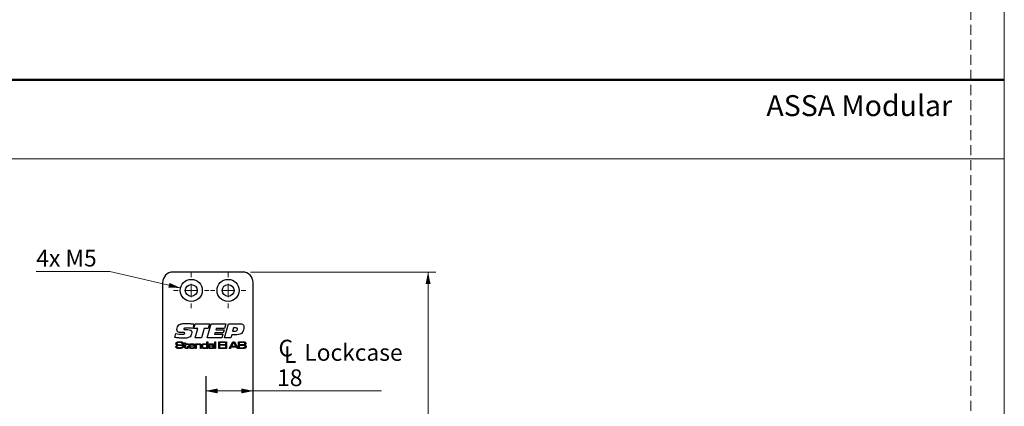
# Model space of a CAD drawing. Units: millimetres. Extents: x 0 to 210, y 0 to 297.
# Drawn here: x 85 to 210, y 90 to 139 of the extents above; entities that cross this region are included whole.
import ezdxf

# ---------------------------------------------------------------- set-up
doc = ezdxf.new("R2010")
doc.units = ezdxf.units.MM
doc.linetypes.add('CENTERX2', pattern=[20.32, 12.7, -2.54, 2.54, -2.54])
doc.linetypes.add('HIDDEN', pattern=[1.905, 1.27, -0.635])
doc.layers.add('STÖDLINJER', color=7, linetype='HIDDEN', plot=False)
doc.styles.add('SLDTEXTSTYLE0', font='TXT', dxfattribs={"width": 0.7})
doc.styles.add('SLDTEXTSTYLE1', font='TXT', dxfattribs={"width": 0.605})
doc.dimstyles.new('SLDDIMSTYLE0', dxfattribs={"dimtxt": 2.054655, "dimasz": 1.5, "dimexe": 0, "dimexo": 0.0625, "dimgap": 0.513664, "dimtad": 1, "dimlfac": 3, "dimrnd": 1e-09, "dimzin": 12, "dimdsep": 46, "dimtxsty": 'SLDTEXTSTYLE1', "dimsah": 1, "dimcen": 0.09, "dimadec": 0, "dimazin": 3, "dimtfac": 1, "dimtofl": 0, "dimtmove": 0, "dimatfit": 3, "dimfxl": 0, "dimfrac": 2, "dimtolj": 1, "dimtzin": 12, "dimarcsym": 0})
doc.dimstyles.new('SLDDIMSTYLE2', dxfattribs={"dimtxt": 2.054655, "dimasz": 1.5, "dimexe": 0, "dimexo": 0.0625, "dimgap": 0.513664, "dimtad": 0, "dimtih": 1, "dimtoh": 1, "dimlfac": 3, "dimrnd": 1e-09, "dimzin": 12, "dimdsep": 46, "dimtxsty": 'SLDTEXTSTYLE1', "dimsah": 1, "dimcen": 0, "dimadec": 0, "dimazin": 3, "dimtfac": 1, "dimtofl": 0, "dimtmove": 0, "dimatfit": 3, "dimfxl": 0, "dimfrac": 2, "dimtolj": 1, "dimtzin": 12, "dimarcsym": 0})

# ---------------------------------------------------------------- blocks, each defined once
blk = doc.blocks.new('SW_SYMBOL_MOD_CL')
at = {"color": 0, "linetype": 'Continuous', "lineweight": 18, "char_height": 776, "attachment_point": 5, "style": 'SLDTEXTSTYLE1'}
for s, insert in [('C', (400, 600)), ('L', (600, 300))]:
    blk.add_mtext(s, dxfattribs=dict(at, insert=insert))
blk = doc.blocks.new('_D_25')
at = {"color": 7, "linetype": 'Continuous', "lineweight": 18}
for q in [(108.96, 91.6), (131.2, 91.6)]:
    blk.add_line((114.96, 91.6), q, dxfattribs=at)
for points in [[(108.96, 91.6), (110.46, 91.29), (110.46, 91.91)], [(114.96, 91.6), (113.46, 91.91), (113.46, 91.29)]]:
    blk.add_solid(points, dxfattribs=at)
at = {"color": 7, "linetype": 'Continuous', "lineweight": 18, "xscale": 0.002728526715850659, "yscale": 0.002728526715850659, "zscale": 0.002728526715850659, "rotation": 359.9999999999996}
blk.add_blockref('SW_SYMBOL_MOD_CL', (117.99, 95.11), dxfattribs=at)
at = {"color": 7, "linetype": 'Continuous', "lineweight": 18, "char_height": 2.117, "attachment_point": 1, "style": 'SLDTEXTSTYLE1'}
for s, insert in [('Lockcase', (121.43, 97.53)), ('18', (117.99, 94.33))]:
    blk.add_mtext(s, dxfattribs=dict(at, insert=insert))
blk = doc.blocks.new('_D_33')
at = {"color": 7, "linetype": 'Continuous', "lineweight": 18}
for p, q in [((114.62, 106.65), (138.09, 106.65)), ((137.09, 24.99), (137.09, 106.65)), ((114.62, 24.99), (138.09, 24.99))]:
    blk.add_line(p, q, dxfattribs=at)
for points in [[(137.09, 106.65), (136.78, 105.15), (137.4, 105.15)], [(137.09, 24.99), (137.4, 26.49), (136.78, 26.49)]]:
    blk.add_solid(points, dxfattribs=at)
at = {"color": 7, "linetype": 'Continuous', "lineweight": 18, "insert": (134.37, 63.89), "char_height": 2.117, "attachment_point": 1, "rotation": 90, "style": 'SLDTEXTSTYLE1'}
blk.add_mtext('245', dxfattribs=at)
blk = doc.blocks.new('_D_34')
at = {"color": 7, "linetype": 'Continuous', "lineweight": 18}
for p, q in [((96.82, 106.74), (87.52, 106.74)), ((105.76, 104.64), (96.82, 106.74))]:
    blk.add_line(p, q, dxfattribs=at)
blk.add_solid([(105.76, 104.64), (104.37, 105.28), (104.23, 104.68)], dxfattribs=at)
at = {"color": 7, "linetype": 'Continuous', "lineweight": 18, "insert": (87.52, 109.47), "char_height": 2.117, "attachment_point": 1, "style": 'SLDTEXTSTYLE1'}
blk.add_mtext('4x M5', dxfattribs=at)
blk = doc.blocks.new('SW_CENTERMARKSYMBOL_4')
at = {"color": 0, "linetype": 'Continuous', "lineweight": 0}
for p, q in [((0, 1.67), (0, 2.23)), ((-1.67, 0), (-2.23, 0)), ((0, 0), (-0.83, 0)), ((0, 0), (0, 0.83)), ((0, 0), (0, -0.83)), ((0, 0), (0.83, 0)), ((1.67, 0), (2.23, 0)), ((0, -1.67), (0, -2.23))]:
    blk.add_line(p, q, dxfattribs=at)
blk = doc.blocks.new('SW_CENTERMARKSYMBOL_5')
at = {"color": 0, "linetype": 'Continuous', "lineweight": 0}
for p, q in [((0, 1.67), (0, 2.23)), ((-1.67, 0), (-2.23, 0)), ((0, 0), (-0.83, 0)), ((0, 0), (0, 0.83)), ((0, 0), (0, -0.83)), ((0, 0), (0.83, 0)), ((1.67, 0), (2.23, 0)), ((0, -1.67), (0, -2.23))]:
    blk.add_line(p, q, dxfattribs=at)

msp = doc.modelspace()

# ---------------------------------------------------------------- linework, layer by layer
at = {"color": 7, "linetype": 'Continuous', "lineweight": 18}
for p, q in [((210, 297), (210, 0)), ((0, 121), (210, 121))]:
    msp.add_line(p, q, dxfattribs=at)
at = {"color": 7, "linetype": 'Continuous', "lineweight": 50}
msp.add_line((0, 131), (210, 131), dxfattribs=at)
at = {"color": 7, "linetype": 'Continuous', "lineweight": 25}
for p, q in [((113.624, 106.6523), (104.824, 106.6523)), ((103.4906, 105.319), (103.4906, 26.319)), ((114.9573, 82.2357), (114.9573, 105.319)), ((107.4579, 100.0727), (107.304, 99.5025)), ((107.4579, 99.5028), (107.6237, 100.1059)), ((107.6237, 100.1059), (109.4234, 100.1059)), ((109.1554, 98.319), (109.6447, 100.1059)), ((109.4234, 100.1059), (109.2601, 99.5028)), ((109.6447, 100.1059), (111.5006, 100.1059)), ((111.5006, 100.1059), (111.3408, 99.5251)), ((111.3443, 98.319), (111.8339, 100.1059)), ((111.8339, 100.1059), (113.2886, 100.1059)), ((105.0456, 98.3721), (105.1706, 98.8523)), ((105.9865, 98.9866), (105.9509, 98.9866)), ((106.3875, 99.3688), (106.6866, 99.3688)), ((107.9709, 99.5028), (107.4579, 99.5028)), ((107.6359, 98.319), (107.9709, 99.5028)), ((108.7729, 99.5028), (108.4389, 98.319)), ((109.2601, 99.5028), (108.7729, 99.5028)), ((110.1172, 98.9668), (110.0673, 98.7881)), ((110.0673, 98.7881), (111.1356, 98.7881)), ((111.1831, 98.9668), (110.1172, 98.9668)), ((110.2725, 99.5251), (110.2223, 99.3465)), ((110.2223, 99.3465), (111.2906, 99.3465)), ((111.3408, 99.5251), (110.2725, 99.5251)), ((111.1356, 98.7881), (111.0026, 98.319)), ((111.2906, 99.3465), (111.1831, 98.9668)), ((112.2395, 98.7211), (112.1295, 98.319)), ((112.8945, 98.7211), (112.2395, 98.7211)), ((112.474, 99.5698), (112.3616, 99.1678)), ((112.3616, 99.1678), (112.6073, 99.1678)), ((112.7794, 99.5698), (112.474, 99.5698)), ((105.1962, 97.2508), (105.3037, 97.2508)), ((105.9779, 97.5735), (105.9779, 97.586)), ((106.0886, 97.5735), (105.9779, 97.5735)), ((106.1486, 97.4813), (106.1486, 97.562)), ((106.1486, 97.562), (106.2869, 97.562)), ((106.2869, 97.4813), (106.1486, 97.4813)), ((106.2869, 97.7003), (106.3791, 97.7003)), ((106.2869, 97.562), (106.2869, 97.7003)), ((106.2869, 97.2076), (106.2869, 97.4813)), ((106.3791, 97.7003), (106.3791, 97.562)), ((106.3791, 97.562), (106.7826, 97.562)), ((106.3791, 97.4813), (106.3791, 97.2384)), ((106.7826, 97.4813), (106.3791, 97.4813)), ((106.7019, 97.2508), (106.7941, 97.2508)), ((106.7019, 97.2137), (106.7019, 97.2508)), ((106.7826, 97.562), (106.7826, 97.4813)), ((106.7941, 97.2508), (106.7941, 97.2137)), ((107.5831, 97.2508), (106.9405, 97.2508)), ((106.9436, 97.3315), (107.4821, 97.3315)), ((108.4389, 98.319), (107.6359, 98.319)), ((107.6586, 97.562), (107.7508, 97.562)), ((107.6586, 96.9857), (107.6586, 97.562)), ((107.7508, 97.562), (107.7508, 97.4752)), ((107.7508, 97.4752), (107.7575, 97.4752)), ((107.7508, 97.2522), (107.7508, 96.9857)), ((108.281, 96.9857), (108.281, 97.2724)), ((108.3733, 97.3111), (108.3733, 96.9857)), ((109.1048, 97.4932), (109.111, 97.4932)), ((109.111, 97.8156), (109.2032, 97.8156)), ((109.111, 97.4932), (109.111, 97.8156)), ((111.0026, 98.319), (109.1554, 98.319)), ((109.2032, 97.8156), (109.2032, 96.9857)), ((109.4085, 97.3891), (109.3136, 97.3891)), ((109.8984, 97.2675), (109.9063, 97.2675)), ((109.9063, 97.2675), (109.9063, 97.3295)), ((109.9985, 97.2895), (109.9985, 96.9857)), ((110.1023, 97.8156), (110.1945, 97.8156)), ((110.1023, 96.9857), (110.1023, 97.8156)), ((110.1945, 97.8156), (110.1945, 96.9857)), ((110.6094, 97.8156), (111.4278, 97.8156)), ((110.6094, 96.9857), (110.6094, 97.8156)), ((110.7132, 97.7234), (110.7132, 97.4698)), ((111.4278, 97.7234), (110.7132, 97.7234)), ((110.7132, 97.4698), (111.3933, 97.4698)), ((110.7132, 97.3776), (110.7132, 97.0779)), ((111.3933, 97.3776), (110.7132, 97.3776)), ((112.1295, 98.319), (111.3443, 98.319)), ((111.3933, 97.4698), (111.3933, 97.3776)), ((111.4278, 97.8156), (111.4278, 97.7234)), ((111.497, 97.8156), (111.5892, 97.8156)), ((111.497, 96.9857), (111.497, 97.8156)), ((111.5892, 97.8156), (111.5892, 96.9857)), ((111.9345, 96.9857), (112.4049, 97.8156)), ((112.4743, 97.7234), (112.2122, 97.2508)), ((112.2122, 97.2508), (112.7768, 97.2508)), ((112.4049, 97.8156), (112.5818, 97.8156)), ((112.5186, 97.7234), (112.4743, 97.7234)), ((112.7768, 97.2508), (112.5186, 97.7234)), ((112.5818, 97.8156), (113.0509, 96.9857)), ((113.0992, 97.8156), (113.6431, 97.8156)), ((113.0992, 96.9857), (113.0992, 97.8156)), ((113.6431, 97.7234), (113.203, 97.7234)), ((113.203, 97.7234), (113.203, 97.4583)), ((113.203, 97.4583), (113.6431, 97.4583)), ((113.203, 97.3661), (113.203, 97.0779)), ((113.6431, 97.3661), (113.203, 97.3661)), ((107.4864, 97.1586), (107.5819, 97.1586)), ((107.7508, 96.9857), (107.6586, 96.9857)), ((108.3733, 96.9857), (108.281, 96.9857)), ((109.111, 97.0599), (109.1066, 97.0599)), ((109.111, 96.9857), (109.111, 97.0599)), ((109.2032, 96.9857), (109.111, 96.9857)), ((109.9081, 97.0532), (109.9033, 97.0532)), ((109.9063, 96.9857), (109.9081, 97.0532)), ((109.9985, 96.9857), (109.9063, 96.9857)), ((110.1945, 96.9857), (110.1023, 96.9857)), ((111.4278, 96.9857), (110.6094, 96.9857)), ((110.7132, 97.0779), (111.4278, 97.0779)), ((111.4278, 97.0779), (111.4278, 96.9857)), ((111.5892, 96.9857), (111.497, 96.9857)), ((112.0596, 96.9857), (111.9345, 96.9857)), ((112.1587, 97.1586), (112.0596, 96.9857)), ((112.8298, 97.1586), (112.1587, 97.1586)), ((112.9283, 96.9857), (112.8298, 97.1586)), ((113.0509, 96.9857), (112.9283, 96.9857)), ((113.6431, 96.9857), (113.0992, 96.9857)), ((113.203, 97.0779), (113.6431, 97.0779))]:
    msp.add_line(p, q, dxfattribs=at)
at = {"color": 7, "linetype": 'CENTERX2'}
msp.add_line((108.9573, 93.4857), (108.9573, 25.819), dxfattribs=at)
at = {"color": 7, "linetype": 'Continuous', "lineweight": 25}
for centre, radius in [((107.124, 104.319), 1.4), ((107.124, 104.319), 0.75), ((111.7906, 104.319), 1.4), ((111.7906, 104.319), 0.75)]:
    msp.add_circle(centre, radius, dxfattribs=at)
for centre, start, end in [((104.824, 105.319), 90, 180), ((113.624, 105.319), 0, 90)]:
    msp.add_arc(centre, 1.3333, start, end, dxfattribs=at)
for points, knots in [([(105.3137, 99.3761), (105.3291, 99.4998), (105.3566, 99.7207), (105.5007, 99.8885), (105.5642, 99.9624)], [0, 0, 0, 0, 0.55952536, 1, 1, 1, 1]), ([(105.5642, 99.9624), (105.6367, 100.0086), (105.7821, 100.1011), (106.0898, 100.1427), (106.3088, 100.1476), (106.4427, 100.1505)], [0, 0, 0, 0, 0.27860008, 0.55894668, 1, 1, 1, 1]), ([(106.4427, 100.1505), (106.6329, 100.1457), (106.9727, 100.137), (107.3096, 100.0924), (107.4579, 100.0727)], [0, 0, 0, 0, 0.55995734, 1, 1, 1, 1]), ([(113.2886, 100.1059), (113.3587, 100.103), (113.4983, 100.0974), (113.6832, 100.0061), (113.7704, 99.8395), (113.776, 99.7294), (113.7789, 99.6742)], [0, 0, 0, 0, 0.28120332, 0.5596749, 0.77917729, 1, 1, 1, 1]), ([(113.7789, 99.6742), (113.772, 99.5607), (113.7598, 99.358), (113.6805, 99.1716), (113.6456, 99.0896)], [0, 0, 0, 0, 0.56005004, 1, 1, 1, 1]), ([(105.1706, 98.8523), (105.3081, 98.8333), (105.5537, 98.7995), (105.8014, 98.7916), (105.9104, 98.7881)], [0, 0, 0, 0, 0.56003731, 1, 1, 1, 1]), ([(105.9509, 98.9866), (105.8057, 98.9882), (105.6241, 98.9902), (105.4289, 99.084), (105.3304, 99.1939), (105.3203, 99.3033), (105.3137, 99.3761)], [0, 0, 0, 0, 0.50085249, 0.6262453, 0.7513252, 1, 1, 1, 1]), ([(105.9104, 98.7881), (105.9832, 98.7894), (106.0922, 98.7914), (106.2208, 98.8079), (106.2762, 98.8441), (106.2945, 98.8768), (106.2958, 98.8951), (106.2964, 98.9043)], [0, 0, 0, 0, 0.50109657, 0.75089437, 0.87510746, 0.93745109, 1, 1, 1, 1]), ([(106.1795, 98.9891), (106.1435, 98.9889), (106.0791, 98.9885), (106.0148, 98.9872), (105.9865, 98.9866)], [0, 0, 0, 0, 0.55999814, 1, 1, 1, 1]), ([(106.9721, 98.468), (106.9062, 98.424), (106.7742, 98.3358), (106.493, 98.2831), (106.2909, 98.2777), (106.1673, 98.2743)], [0, 0, 0, 0, 0.27904859, 0.559234, 1, 1, 1, 1]), ([(106.2964, 98.9043), (106.2954, 98.9183), (106.2939, 98.9394), (106.2782, 98.9631), (106.2437, 98.9871), (106.208, 98.9882), (106.1795, 98.9891)], [0, 0, 0, 0, 0.25013056, 0.37564009, 0.5011513, 1, 1, 1, 1]), ([(106.6971, 99.5698), (106.6034, 99.5688), (106.463, 99.5672), (106.299, 99.5483), (106.2225, 99.5158), (106.1891, 99.4801), (106.1862, 99.4564), (106.1848, 99.4445)], [0, 0, 0, 0, 0.50082072, 0.75092715, 0.8754642, 0.93779908, 1, 1, 1, 1]), ([(106.1848, 99.4445), (106.1854, 99.4343), (106.1867, 99.4138), (106.2059, 99.3876), (106.2355, 99.3772), (106.2958, 99.3699), (106.3468, 99.3693), (106.3875, 99.3688)], [0, 0, 0, 0, 0.125011864, 0.249170865, 0.373649977, 0.498958929, 1, 1, 1, 1]), ([(106.6866, 99.3688), (106.8069, 99.3651), (106.9574, 99.3604), (107.1054, 99.2622), (107.1769, 99.1659), (107.1847, 99.0767), (107.1899, 99.0174)], [0, 0, 0, 0, 0.49952877, 0.62504072, 0.75041503, 1, 1, 1, 1]), ([(107.304, 99.5025), (107.1915, 99.5226), (106.9906, 99.5587), (106.7868, 99.5664), (106.6971, 99.5698)], [0, 0, 0, 0, 0.56004441, 1, 1, 1, 1]), ([(107.1899, 99.0174), (107.1808, 98.9013), (107.1645, 98.6941), (107.0309, 98.5371), (106.9721, 98.468)], [0, 0, 0, 0, 0.56031722, 1, 1, 1, 1]), ([(112.6073, 99.1678), (112.6956, 99.1719), (112.8061, 99.177), (112.912, 99.2525), (112.9644, 99.3228), (112.9706, 99.3881), (112.9748, 99.4316)], [0, 0, 0, 0, 0.49907129, 0.62474427, 0.7503152, 1, 1, 1, 1]), ([(112.9748, 99.4316), (112.9727, 99.4547), (112.9695, 99.4894), (112.9414, 99.5266), (112.8846, 99.5656), (112.8261, 99.5679), (112.7794, 99.5698)], [0, 0, 0, 0, 0.24976748, 0.3754596, 0.50096668, 1, 1, 1, 1]), ([(113.6456, 99.0896), (113.6017, 99.0179), (113.5142, 98.8747), (113.2417, 98.7277), (113.0264, 98.7236), (112.8945, 98.7211)], [0, 0, 0, 0, 0.28027536, 0.55917318, 1, 1, 1, 1]), ([(106.1673, 98.2743), (105.9568, 98.28), (105.5808, 98.2901), (105.2092, 98.347), (105.0456, 98.3721)], [0, 0, 0, 0, 0.55995308, 1, 1, 1, 1]), ([(105.1919, 97.582), (105.1934, 97.6167), (105.1962, 97.6784), (105.2369, 97.7242), (105.2547, 97.7443)], [0, 0, 0, 0, 0.56124749, 1, 1, 1, 1]), ([(105.2313, 97.4313), (105.2176, 97.4578), (105.1931, 97.5052), (105.1923, 97.5585), (105.1919, 97.582)], [0, 0, 0, 0, 0.557970187, 1, 1, 1, 1]), ([(105.1919, 97.2133), (105.1926, 97.2203), (105.1938, 97.2329), (105.1955, 97.2453), (105.1962, 97.2508)], [0, 0, 0, 0, 0.55992868, 1, 1, 1, 1]), ([(105.2737, 97.0244), (105.2566, 97.036), (105.2224, 97.0591), (105.1933, 97.129), (105.1924, 97.1813), (105.1919, 97.2133)], [0, 0, 0, 0, 0.279853721, 0.558911444, 1, 1, 1, 1]), ([(105.4923, 97.3515), (105.4395, 97.3529), (105.366, 97.3548), (105.276, 97.3877), (105.2462, 97.4167), (105.2313, 97.4313)], [0, 0, 0, 0, 0.56019183, 0.78032218, 1, 1, 1, 1]), ([(105.2547, 97.7443), (105.2846, 97.7616), (105.3381, 97.7927), (105.3995, 97.7993), (105.4266, 97.8023)], [0, 0, 0, 0, 0.55809403, 1, 1, 1, 1]), ([(105.3043, 97.2321), (105.3038, 97.2036), (105.3032, 97.1641), (105.3227, 97.1146), (105.3428, 97.1038), (105.3529, 97.0984)], [0, 0, 0, 0, 0.56185006, 0.78032741, 1, 1, 1, 1]), ([(105.3037, 97.2508), (105.3037, 97.2473), (105.3038, 97.241), (105.3041, 97.2348), (105.3043, 97.2321)], [0, 0, 0, 0, 0.56002561, 1, 1, 1, 1]), ([(105.3072, 97.5831), (105.3068, 97.5545), (105.3064, 97.5145), (105.3425, 97.4788), (105.3628, 97.4717), (105.3729, 97.4682)], [0, 0, 0, 0, 0.55881415, 0.77870259, 1, 1, 1, 1]), ([(105.334, 97.6713), (105.3285, 97.6644), (105.3175, 97.6504), (105.3087, 97.6196), (105.3077, 97.5969), (105.3072, 97.5831)], [0, 0, 0, 0, 0.27950396, 0.55962044, 1, 1, 1, 1]), ([(105.6848, 97.7234), (105.6179, 97.7222), (105.5247, 97.7205), (105.4038, 97.7093), (105.3572, 97.6839), (105.334, 97.6713)], [0, 0, 0, 0, 0.56134968, 0.78177779, 1, 1, 1, 1]), ([(105.3729, 97.4682), (105.4132, 97.4614), (105.4853, 97.4493), (105.5583, 97.449), (105.5905, 97.4489)], [0, 0, 0, 0, 0.55947491, 1, 1, 1, 1]), ([(105.4266, 97.8023), (105.4754, 97.8068), (105.5626, 97.815), (105.6502, 97.8154), (105.6888, 97.8156)], [0, 0, 0, 0, 0.559956169, 1, 1, 1, 1]), ([(105.9422, 97.3369), (105.8584, 97.343), (105.7087, 97.3539), (105.5585, 97.3522), (105.4923, 97.3515)], [0, 0, 0, 0, 0.55919544, 1, 1, 1, 1]), ([(105.5905, 97.4489), (105.641, 97.4486), (105.7312, 97.448), (105.8215, 97.4477), (105.8612, 97.4477)], [0, 0, 0, 0, 0.55999918, 1, 1, 1, 1]), ([(105.9645, 97.665), (105.9423, 97.6811), (105.8975, 97.7135), (105.7976, 97.7203), (105.7276, 97.7222), (105.6848, 97.7234)], [0, 0, 0, 0, 0.275670431, 0.557220779, 1, 1, 1, 1]), ([(105.6888, 97.8156), (105.7547, 97.8174), (105.8718, 97.8205), (105.9789, 97.7741), (106.0258, 97.7538)], [0, 0, 0, 0, 0.56254882, 1, 1, 1, 1]), ([(105.8612, 97.4477), (105.9056, 97.4467), (105.9674, 97.4454), (106.0413, 97.4133), (106.0647, 97.3875), (106.0764, 97.3745)], [0, 0, 0, 0, 0.55993184, 0.7799768, 1, 1, 1, 1]), ([(105.9193, 97.0961), (105.9337, 97.1009), (105.9625, 97.1104), (105.995, 97.1566), (105.9973, 97.1953), (105.9988, 97.2189)], [0, 0, 0, 0, 0.280101873, 0.559561738, 1, 1, 1, 1]), ([(105.9988, 97.2189), (105.9984, 97.2457), (105.9979, 97.2831), (105.971, 97.3241), (105.9518, 97.3326), (105.9422, 97.3369)], [0, 0, 0, 0, 0.55979685, 0.77974682, 1, 1, 1, 1]), ([(105.9779, 97.586), (105.9779, 97.6012), (105.978, 97.6284), (105.9686, 97.6539), (105.9645, 97.665)], [0, 0, 0, 0, 0.56115397, 1, 1, 1, 1]), ([(106.0258, 97.7538), (106.0396, 97.7411), (106.0673, 97.7156), (106.0865, 97.6501), (106.0878, 97.6026), (106.0886, 97.5735)], [0, 0, 0, 0, 0.279541449, 0.558993865, 1, 1, 1, 1]), ([(106.0764, 97.3745), (106.0894, 97.349), (106.1127, 97.3031), (106.1136, 97.252), (106.114, 97.2294)], [0, 0, 0, 0, 0.55835172, 1, 1, 1, 1]), ([(106.114, 97.2294), (106.1133, 97.2016), (106.1121, 97.1521), (106.0918, 97.107), (106.0829, 97.0873)], [0, 0, 0, 0, 0.560516689, 1, 1, 1, 1]), ([(106.3193, 97.0496), (106.307, 97.0778), (106.2849, 97.1283), (106.2863, 97.1832), (106.2869, 97.2076)], [0, 0, 0, 0, 0.55687376, 1, 1, 1, 1]), ([(106.3791, 97.2384), (106.3794, 97.2226), (106.3799, 97.1967), (106.3815, 97.161), (106.3831, 97.1297), (106.395, 97.1128), (106.4009, 97.1044)], [0, 0, 0, 0, 0.34053443, 0.56085857, 0.78060643, 1, 1, 1, 1]), ([(106.685, 97.1049), (106.6916, 97.1246), (106.7034, 97.16), (106.7023, 97.1972), (106.7019, 97.2137)], [0, 0, 0, 0, 0.557052339, 1, 1, 1, 1]), ([(106.7941, 97.2137), (106.795, 97.1826), (106.7966, 97.1272), (106.7736, 97.077), (106.7635, 97.055)], [0, 0, 0, 0, 0.56191625, 1, 1, 1, 1]), ([(106.8402, 97.2782), (106.8407, 97.3153), (106.8416, 97.3816), (106.8665, 97.4428), (106.8775, 97.4696)], [0, 0, 0, 0, 0.56080275, 1, 1, 1, 1]), ([(106.9281, 97.0347), (106.9098, 97.0521), (106.8732, 97.0871), (106.8449, 97.1746), (106.842, 97.2389), (106.8402, 97.2782)], [0, 0, 0, 0, 0.27899785, 0.55924883, 1, 1, 1, 1]), ([(106.8775, 97.4696), (106.899, 97.4962), (106.9422, 97.5496), (107.0654, 97.5713), (107.1505, 97.5727), (107.2026, 97.5735)], [0, 0, 0, 0, 0.27788801, 0.55792585, 1, 1, 1, 1]), ([(106.9405, 97.2508), (106.9417, 97.2224), (106.9438, 97.1719), (106.9711, 97.1297), (106.983, 97.1112)], [0, 0, 0, 0, 0.56208348, 1, 1, 1, 1]), ([(106.9935, 97.455), (106.9845, 97.4458), (106.9666, 97.4274), (106.9497, 97.3841), (106.9459, 97.3514), (106.9436, 97.3315)], [0, 0, 0, 0, 0.279281734, 0.559506775, 1, 1, 1, 1]), ([(107.2013, 97.4929), (107.177, 97.4926), (107.1368, 97.4922), (107.0814, 97.4875), (107.0342, 97.4796), (107.007, 97.4632), (106.9935, 97.455)], [0, 0, 0, 0, 0.3404049, 0.56062415, 0.78063029, 1, 1, 1, 1]), ([(107.4371, 97.452), (107.417, 97.4627), (107.3767, 97.4841), (107.2949, 97.491), (107.2368, 97.4922), (107.2013, 97.4929)], [0, 0, 0, 0, 0.27873083, 0.55909052, 1, 1, 1, 1]), ([(107.2026, 97.5735), (107.2662, 97.5733), (107.3547, 97.573), (107.4683, 97.5465), (107.5058, 97.5124), (107.5246, 97.4954)], [0, 0, 0, 0, 0.56086219, 0.78075332, 1, 1, 1, 1]), ([(107.4821, 97.3315), (107.4812, 97.3571), (107.4796, 97.4027), (107.45, 97.437), (107.4371, 97.452)], [0, 0, 0, 0, 0.56195393, 1, 1, 1, 1]), ([(107.5246, 97.4954), (107.5384, 97.4755), (107.5661, 97.4358), (107.5807, 97.3498), (107.5822, 97.2884), (107.5831, 97.2508)], [0, 0, 0, 0, 0.279381848, 0.559276858, 1, 1, 1, 1]), ([(107.7841, 97.4257), (107.7736, 97.408), (107.7561, 97.3787), (107.7529, 97.3314), (107.7509, 97.2919), (107.7508, 97.2655), (107.7508, 97.2522)], [0, 0, 0, 0, 0.33823026, 0.55872634, 0.77935577, 1, 1, 1, 1]), ([(107.7575, 97.4752), (107.7757, 97.5003), (107.8124, 97.5506), (107.9241, 97.5714), (108.0009, 97.5727), (108.048, 97.5735)], [0, 0, 0, 0, 0.27758643, 0.55763287, 1, 1, 1, 1]), ([(108.0365, 97.4929), (107.9863, 97.4919), (107.9165, 97.4905), (107.8286, 97.4655), (107.7989, 97.4389), (107.7841, 97.4257)], [0, 0, 0, 0, 0.560509488, 0.780635512, 1, 1, 1, 1]), ([(108.249, 97.4428), (108.2322, 97.4556), (108.1986, 97.4813), (108.1226, 97.4909), (108.0692, 97.4921), (108.0365, 97.4929)], [0, 0, 0, 0, 0.2779466, 0.55851896, 1, 1, 1, 1]), ([(108.048, 97.5735), (108.1024, 97.5731), (108.1783, 97.5725), (108.2753, 97.5506), (108.3087, 97.523), (108.3254, 97.5092)], [0, 0, 0, 0, 0.56076665, 0.78073882, 1, 1, 1, 1]), ([(108.281, 97.2724), (108.2809, 97.2925), (108.2806, 97.3255), (108.2775, 97.3712), (108.2706, 97.4101), (108.2562, 97.4319), (108.249, 97.4428)], [0, 0, 0, 0, 0.34043688, 0.56070059, 0.78048281, 1, 1, 1, 1]), ([(108.3254, 97.5092), (108.3368, 97.4933), (108.3596, 97.4613), (108.3718, 97.3915), (108.3727, 97.3416), (108.3733, 97.3111)], [0, 0, 0, 0, 0.27916517, 0.55921459, 1, 1, 1, 1]), ([(108.4539, 97.2775), (108.4543, 97.3135), (108.4548, 97.3777), (108.4784, 97.4373), (108.4887, 97.4635)], [0, 0, 0, 0, 0.56077496, 1, 1, 1, 1]), ([(108.5568, 97.0244), (108.5349, 97.0406), (108.4912, 97.073), (108.4573, 97.1666), (108.4552, 97.2354), (108.4539, 97.2775)], [0, 0, 0, 0, 0.27920192, 0.558937397, 1, 1, 1, 1]), ([(108.4887, 97.4635), (108.5124, 97.4937), (108.56, 97.5544), (108.6996, 97.571), (108.7942, 97.5726), (108.8522, 97.5735)], [0, 0, 0, 0, 0.27759098, 0.55763843, 1, 1, 1, 1]), ([(108.6079, 97.4615), (108.5938, 97.4487), (108.5653, 97.4229), (108.5484, 97.3552), (108.547, 97.307), (108.5462, 97.2775)], [0, 0, 0, 0, 0.278446, 0.55866646, 1, 1, 1, 1]), ([(108.5462, 97.2775), (108.5473, 97.2438), (108.5491, 97.1933), (108.5707, 97.1278), (108.6496, 97.0587), (108.7385, 97.063), (108.8097, 97.0664)], [0, 0, 0, 0, 0.25104565, 0.37645865, 0.50066532, 1, 1, 1, 1]), ([(108.8396, 97.4929), (108.8128, 97.4927), (108.7686, 97.4925), (108.7075, 97.4886), (108.6554, 97.4831), (108.6237, 97.4687), (108.6079, 97.4615)], [0, 0, 0, 0, 0.34036374, 0.56059205, 0.78068246, 1, 1, 1, 1]), ([(109.0418, 97.4664), (109.0047, 97.476), (108.9383, 97.4932), (108.8698, 97.493), (108.8396, 97.4929)], [0, 0, 0, 0, 0.55863595, 1, 1, 1, 1]), ([(108.8522, 97.5735), (108.9042, 97.574), (108.9766, 97.5745), (109.0666, 97.5421), (109.0921, 97.5095), (109.1048, 97.4932)], [0, 0, 0, 0, 0.56081247, 0.78043805, 1, 1, 1, 1]), ([(109.111, 97.2733), (109.1105, 97.3138), (109.11, 97.3701), (109.0811, 97.4386), (109.0549, 97.4571), (109.0418, 97.4664)], [0, 0, 0, 0, 0.5606309, 0.78047749, 1, 1, 1, 1]), ([(109.0492, 97.0977), (109.0629, 97.1099), (109.0903, 97.1344), (109.1089, 97.1986), (109.1102, 97.245), (109.111, 97.2733)], [0, 0, 0, 0, 0.279015324, 0.558937754, 1, 1, 1, 1]), ([(109.2839, 97.158), (109.285, 97.1936), (109.2865, 97.2432), (109.3257, 97.2938), (109.3504, 97.3057), (109.3628, 97.3117)], [0, 0, 0, 0, 0.55890014, 0.77921557, 1, 1, 1, 1]), ([(109.3069, 97.4145), (109.3079, 97.4318), (109.3099, 97.4662), (109.3341, 97.514), (109.3777, 97.5443), (109.4779, 97.5716), (109.5644, 97.5727), (109.6336, 97.5735)], [0, 0, 0, 0, 0.12506219, 0.24955396, 0.37406459, 0.49927009, 1, 1, 1, 1]), ([(109.3136, 97.3891), (109.3117, 97.3937), (109.3083, 97.4019), (109.3073, 97.4107), (109.3069, 97.4145)], [0, 0, 0, 0, 0.56016799, 1, 1, 1, 1]), ([(109.3628, 97.3117), (109.4029, 97.319), (109.4747, 97.3322), (109.5476, 97.3317), (109.5798, 97.3315)], [0, 0, 0, 0, 0.5590877, 1, 1, 1, 1]), ([(109.413, 97.2326), (109.4061, 97.2278), (109.3924, 97.2183), (109.3784, 97.191), (109.377, 97.1697), (109.3761, 97.1566)], [0, 0, 0, 0, 0.27992543, 0.55998948, 1, 1, 1, 1]), ([(109.6381, 97.4929), (109.5893, 97.4924), (109.5283, 97.4919), (109.4565, 97.4807), (109.4216, 97.4666), (109.4013, 97.4337), (109.3999, 97.4094), (109.3991, 97.3972)], [0, 0, 0, 0, 0.50140153, 0.626765, 0.75116002, 0.87509471, 1, 1, 1, 1]), ([(109.3991, 97.3972), (109.4016, 97.3965), (109.406, 97.3951), (109.4078, 97.3909), (109.4085, 97.3891)], [0, 0, 0, 0, 0.56442869, 1, 1, 1, 1]), ([(109.6408, 97.2508), (109.6148, 97.2508), (109.5719, 97.2507), (109.5122, 97.2489), (109.4615, 97.2473), (109.4291, 97.2375), (109.413, 97.2326)], [0, 0, 0, 0, 0.34037787, 0.56061945, 0.78081843, 1, 1, 1, 1]), ([(109.5798, 97.3315), (109.6418, 97.3309), (109.7282, 97.33), (109.8442, 97.3205), (109.8804, 97.2851), (109.8984, 97.2675)], [0, 0, 0, 0, 0.56187361, 0.78194968, 1, 1, 1, 1]), ([(109.6336, 97.5735), (109.6951, 97.5732), (109.7806, 97.5727), (109.8913, 97.5533), (109.93, 97.5233), (109.9494, 97.5083)], [0, 0, 0, 0, 0.56090768, 0.7809118, 1, 1, 1, 1]), ([(109.8784, 97.4408), (109.8595, 97.4553), (109.8215, 97.4844), (109.7352, 97.4908), (109.675, 97.4921), (109.6381, 97.4929)], [0, 0, 0, 0, 0.27731444, 0.5581271, 1, 1, 1, 1]), ([(109.9063, 97.1589), (109.905, 97.1721), (109.903, 97.1918), (109.8867, 97.2126), (109.8553, 97.2359), (109.7689, 97.2487), (109.6921, 97.25), (109.6408, 97.2508)], [0, 0, 0, 0, 0.124304647, 0.186830294, 0.249393458, 0.498720479, 1, 1, 1, 1]), ([(109.9063, 97.3295), (109.906, 97.3517), (109.9055, 97.3912), (109.8867, 97.4257), (109.8784, 97.4408)], [0, 0, 0, 0, 0.561423551, 1, 1, 1, 1]), ([(109.9494, 97.5083), (109.9628, 97.4912), (109.9898, 97.4567), (109.9972, 97.378), (109.998, 97.3231), (109.9985, 97.2895)], [0, 0, 0, 0, 0.27874285, 0.55882467, 1, 1, 1, 1]), ([(113.6431, 97.8156), (113.6787, 97.8151), (113.7422, 97.8143), (113.8056, 97.8115), (113.8335, 97.8102)], [0, 0, 0, 0, 0.56001299, 1, 1, 1, 1]), ([(113.8737, 97.6966), (113.8535, 97.705), (113.8128, 97.7221), (113.7336, 97.7198), (113.6775, 97.722), (113.6431, 97.7234)], [0, 0, 0, 0, 0.27700929, 0.55816495, 1, 1, 1, 1]), ([(113.6431, 97.4583), (113.6679, 97.4583), (113.7088, 97.4584), (113.7655, 97.4601), (113.814, 97.4622), (113.8441, 97.4736), (113.8591, 97.4794)], [0, 0, 0, 0, 0.34040087, 0.56066914, 0.7807964, 1, 1, 1, 1]), ([(113.9045, 97.3372), (113.8816, 97.3468), (113.8355, 97.3661), (113.7457, 97.3625), (113.682, 97.3647), (113.6431, 97.3661)], [0, 0, 0, 0, 0.27708827, 0.5582111, 1, 1, 1, 1]), ([(113.8335, 97.8102), (113.8712, 97.8047), (113.9384, 97.7947), (113.9798, 97.7418), (113.9979, 97.7185)], [0, 0, 0, 0, 0.56069301, 1, 1, 1, 1]), ([(113.8591, 97.4794), (113.8684, 97.4867), (113.8872, 97.5015), (113.9035, 97.542), (113.9051, 97.5723), (113.9061, 97.5908)], [0, 0, 0, 0, 0.27925808, 0.55933316, 1, 1, 1, 1]), ([(113.9061, 97.5908), (113.9052, 97.6121), (113.9041, 97.6418), (113.8912, 97.6783), (113.8795, 97.6905), (113.8737, 97.6966)], [0, 0, 0, 0, 0.56015562, 0.78042439, 1, 1, 1, 1]), ([(113.9407, 97.2229), (113.9398, 97.2461), (113.9386, 97.2784), (113.924, 97.3179), (113.911, 97.3308), (113.9045, 97.3372)], [0, 0, 0, 0, 0.56026799, 0.78059731, 1, 1, 1, 1]), ([(113.9081, 97.113), (113.9151, 97.1215), (113.9293, 97.1386), (113.9391, 97.1774), (113.9401, 97.2056), (113.9407, 97.2229)], [0, 0, 0, 0, 0.27882014, 0.55914029, 1, 1, 1, 1]), ([(114.0214, 97.6033), (114.0207, 97.582), (114.0195, 97.5397), (114.0028, 97.4806), (113.9614, 97.4419), (113.9303, 97.4294), (113.9147, 97.4232)], [0, 0, 0, 0, 0.28074338, 0.55996817, 0.77959638, 1, 1, 1, 1]), ([(113.9147, 97.4232), (113.9403, 97.4177), (113.9913, 97.4068), (114.054, 97.3308), (114.0552, 97.2635), (114.0559, 97.2222)], [0, 0, 0, 0, 0.280992478, 0.558639532, 1, 1, 1, 1]), ([(113.9979, 97.7185), (114.006, 97.6977), (114.0204, 97.6606), (114.0211, 97.6208), (114.0214, 97.6033)], [0, 0, 0, 0, 0.55914093, 1, 1, 1, 1]), ([(114.0559, 97.2222), (114.0558, 97.1875), (114.0554, 97.1257), (114.0236, 97.0733), (114.0096, 97.0503)], [0, 0, 0, 0, 0.56211302, 1, 1, 1, 1]), ([(105.5818, 96.9857), (105.5229, 96.984), (105.4179, 96.9809), (105.3176, 97.0111), (105.2737, 97.0244)], [0, 0, 0, 0, 0.561789161, 1, 1, 1, 1]), ([(105.3529, 97.0984), (105.4088, 97.0906), (105.5087, 97.0767), (105.6096, 97.0775), (105.654, 97.0779)], [0, 0, 0, 0, 0.55915787, 1, 1, 1, 1]), ([(106.0829, 97.0873), (106.0441, 97.0566), (105.9656, 96.9945), (105.7841, 96.9912), (105.6586, 96.9878), (105.5818, 96.9857)], [0, 0, 0, 0, 0.27507482, 0.5568003, 1, 1, 1, 1]), ([(105.654, 97.0779), (105.7038, 97.0779), (105.7927, 97.0778), (105.8807, 97.0905), (105.9193, 97.0961)], [0, 0, 0, 0, 0.56019709, 1, 1, 1, 1]), ([(106.5448, 96.9857), (106.4997, 96.9867), (106.4368, 96.9881), (106.3578, 97.012), (106.3321, 97.0371), (106.3193, 97.0496)], [0, 0, 0, 0, 0.56068443, 0.78075579, 1, 1, 1, 1]), ([(106.4009, 97.1044), (106.4126, 97.0948), (106.4361, 97.0757), (106.4902, 97.0678), (106.5284, 97.0669), (106.5517, 97.0664)], [0, 0, 0, 0, 0.27814702, 0.55862397, 1, 1, 1, 1]), ([(106.7635, 97.055), (106.7478, 97.0389), (106.7163, 97.0065), (106.6364, 96.9882), (106.5796, 96.9866), (106.5448, 96.9857)], [0, 0, 0, 0, 0.27852635, 0.55868895, 1, 1, 1, 1]), ([(106.5517, 97.0664), (106.5786, 97.0664), (106.6161, 97.0664), (106.6632, 97.0813), (106.6777, 97.097), (106.685, 97.1049)], [0, 0, 0, 0, 0.56088432, 0.78066588, 1, 1, 1, 1]), ([(107.2622, 96.9857), (107.1978, 96.9839), (107.0833, 96.9807), (106.9753, 97.0182), (106.9281, 97.0347)], [0, 0, 0, 0, 0.56220941, 1, 1, 1, 1]), ([(106.983, 97.1112), (107.0058, 97.0983), (107.0515, 97.0722), (107.1461, 97.0685), (107.2128, 97.0672), (107.2535, 97.0664)], [0, 0, 0, 0, 0.27765303, 0.5584652, 1, 1, 1, 1]), ([(107.2535, 97.0664), (107.2942, 97.0669), (107.3509, 97.0676), (107.4244, 97.0772), (107.4516, 97.0949), (107.4652, 97.1037)], [0, 0, 0, 0, 0.56091877, 0.78107159, 1, 1, 1, 1]), ([(107.5819, 97.1586), (107.5805, 97.1414), (107.5776, 97.1071), (107.5554, 97.0591), (107.5158, 97.0242), (107.4183, 96.9877), (107.3316, 96.9866), (107.2622, 96.9857)], [0, 0, 0, 0, 0.12513777, 0.24996572, 0.37470038, 0.4998459, 1, 1, 1, 1]), ([(107.4652, 97.1037), (107.4715, 97.113), (107.4828, 97.1298), (107.4853, 97.1498), (107.4864, 97.1586)], [0, 0, 0, 0, 0.558339871, 1, 1, 1, 1]), ([(108.8289, 96.9857), (108.7766, 96.9843), (108.6835, 96.982), (108.5954, 97.0115), (108.5568, 97.0244)], [0, 0, 0, 0, 0.56158518, 1, 1, 1, 1]), ([(108.8097, 97.0664), (108.8556, 97.065), (108.9373, 97.0625), (109.0151, 97.087), (109.0492, 97.0977)], [0, 0, 0, 0, 0.562137315, 1, 1, 1, 1]), ([(109.1066, 97.0599), (109.0867, 97.0395), (109.0467, 96.9985), (108.9434, 96.9875), (108.8724, 96.9864), (108.8289, 96.9857)], [0, 0, 0, 0, 0.278047706, 0.558167634, 1, 1, 1, 1]), ([(109.3383, 97.0228), (109.3272, 97.0319), (109.3049, 97.0502), (109.2852, 97.0989), (109.2844, 97.1356), (109.2839, 97.158)], [0, 0, 0, 0, 0.27995548, 0.55932804, 1, 1, 1, 1]), ([(109.6398, 96.9857), (109.5826, 96.9864), (109.503, 96.9874), (109.3994, 96.9929), (109.3586, 97.0128), (109.3383, 97.0228)], [0, 0, 0, 0, 0.560853686, 0.78105718, 1, 1, 1, 1]), ([(109.3761, 97.1566), (109.3765, 97.148), (109.3774, 97.1308), (109.3869, 97.1084), (109.4018, 97.0916), (109.4138, 97.0853), (109.4199, 97.0822)], [0, 0, 0, 0, 0.28031445, 0.5598324, 0.77985281, 1, 1, 1, 1]), ([(109.4199, 97.0822), (109.4645, 97.0762), (109.5443, 97.0655), (109.6248, 97.0661), (109.6603, 97.0664)], [0, 0, 0, 0, 0.55920407, 1, 1, 1, 1]), ([(109.9033, 97.0532), (109.884, 97.0344), (109.8453, 96.9967), (109.7478, 96.9874), (109.6808, 96.9863), (109.6398, 96.9857)], [0, 0, 0, 0, 0.27848128, 0.55842099, 1, 1, 1, 1]), ([(109.6603, 97.0664), (109.7087, 97.0671), (109.781, 97.0683), (109.8702, 97.0817), (109.9035, 97.1218), (109.9054, 97.1465), (109.9063, 97.1589)], [0, 0, 0, 0, 0.50213072, 0.75107809, 0.87512554, 1, 1, 1, 1]), ([(113.6431, 97.0779), (113.6935, 97.0786), (113.7636, 97.0795), (113.8548, 97.0856), (113.8903, 97.1039), (113.9081, 97.113)], [0, 0, 0, 0, 0.5610349, 0.781290266, 1, 1, 1, 1]), ([(113.8193, 96.9911), (113.7864, 96.9893), (113.7277, 96.986), (113.669, 96.9858), (113.6431, 96.9857)], [0, 0, 0, 0, 0.55998382, 1, 1, 1, 1]), ([(114.0096, 97.0503), (113.9947, 97.0383), (113.9648, 97.0143), (113.8974, 96.9983), (113.8489, 96.9938), (113.8193, 96.9911)], [0, 0, 0, 0, 0.27923183, 0.55925503, 1, 1, 1, 1])]:
    msp.add_open_spline(points, degree=3, knots=knots, dxfattribs=at)
at = {"layer": 'STÖDLINJER', "color": 7, "lineweight": 18}
msp.add_line((205.7715, 292.2609), (205.7715, 3.8977), dxfattribs=at)

# ---------------------------------------------------------------- block references
at = {"color": 7, "linetype": 'Continuous', "lineweight": 0}
for name, p in [('SW_CENTERMARKSYMBOL_4', (107.124, 104.319)), ('SW_CENTERMARKSYMBOL_5', (111.7906, 104.319))]:
    msp.add_blockref(name, p, dxfattribs=at)

# ---------------------------------------------------------------- texts
at = {"color": 7, "linetype": 'Continuous', "lineweight": 0, "insert": (179.8966, 129.0449), "char_height": 2.645833, "attachment_point": 1, "style": 'SLDTEXTSTYLE0'}
msp.add_mtext('ASSA Modular', dxfattribs=at)

# ---------------------------------------------------------------- dimensions: what is measured, and where the dimension line sits
at = {"color": 7, "linetype": 'Continuous', "lineweight": 18}
dim = msp.add_radius_dim(center=(107.124, 104.319), mpoint=(105.761, 104.6387), text='4x M5', dimstyle='SLDDIMSTYLE2', override={"dimpost": '<>'}, dxfattribs=at)
dim.commit()
dim.dimension.update_dxf_attribs({"geometry": '_D_34', "text_midpoint": (90.666, 108.3359), "dimtype": 164})
dim = msp.add_linear_dim(base=(137.0947, 106.6523), p1=(113.624, 24.9857), p2=(113.624, 106.6523), angle=90, dimstyle='SLDDIMSTYLE0', dxfattribs=at)
dim.commit()
dim.dimension.update_dxf_attribs({"geometry": '_D_33', "text_midpoint": (137.0947, 65.819), "dimtype": 160})
dim = msp.add_linear_dim(base=(108.9573, 91.6027), p1=(114.9573, 105.319), p2=(108.9573, 93.4857), text='{\\fGDT;q}Lockcase\\P<>', dimstyle='SLDDIMSTYLE0', dxfattribs=at)
dim.commit()
dim.dimension.update_dxf_attribs({"geometry": '_D_25', "text_midpoint": (124.597, 91.6027), "dimtype": 160})

doc.saveas('drawing.dxf')
